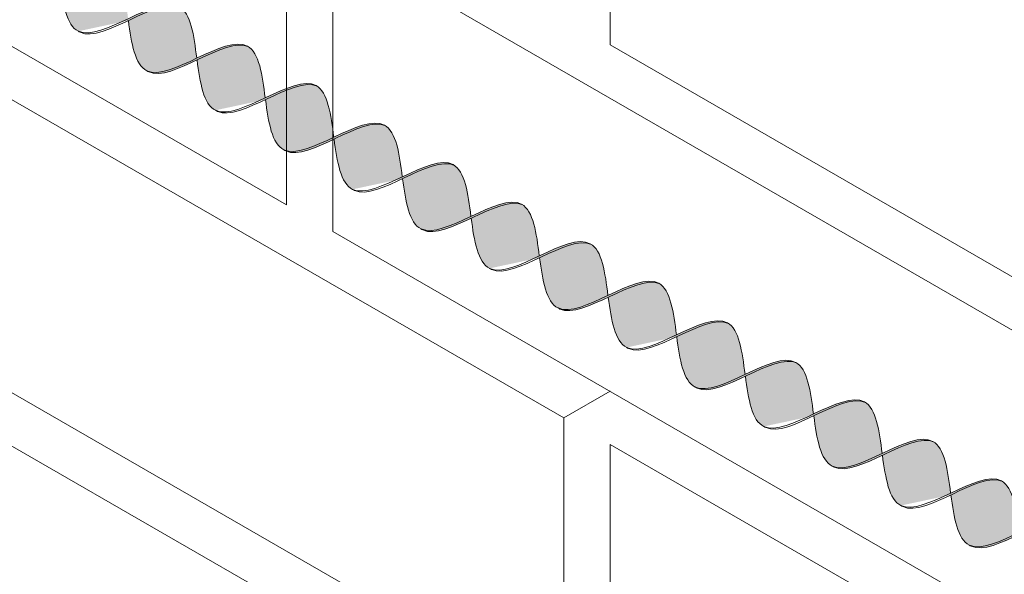
# Model space of a CAD drawing. Units: millimetres. Extents: x 0 to 4887, y 0 to 2169.
# Drawn here: x 4643 to 4657, y 1725 to 1733 of the extents above; entities that cross this region are included whole.
import ezdxf

# ---------------------------------------------------------------- set-up
doc = ezdxf.new("R2010")
doc.units = ezdxf.units.MM
for name, color, linetype, lineweight, true_color in [('01 PROYECCIÓN', 7, 'Continuous', 5, 0x6e6e6e), ('02 MAPEI STEEL BAR', 150, 'Continuous', 5, 0x007fff), ('14 TRAMA', 7, 'Continuous', 0, 0x9c9c9c)]:
    doc.layers.add(name, color=color, linetype=linetype, lineweight=lineweight, true_color=true_color)

# ---------------------------------------------------------------- blocks, each defined once
blk = doc.blocks.new('MURO ASSONOMETRIA')
at = {"layer": '01 PROYECCIÓN'}
blk.add_line((3783.774, 2882.215), (3784.64, 2882.715), dxfattribs=at)
for points in [[(3756.927, 2904.215), (3756.927, 2898.715), (3778.577, 2886.215), (3778.577, 2891.715)], [(3784.64, 2894.715), (3784.64, 2889.215), (3795.032, 2883.215), (3795.032, 2888.715)], [(3756.927, 2891.215), (3756.927, 2885.715), (3778.577, 2873.215), (3778.577, 2878.715)], [(3779.443, 2891.215), (3779.443, 2885.715), (3801.094, 2873.215), (3801.094, 2878.715)], [(3773.381, 2888.215), (3773.381, 2882.715), (3783.774, 2876.715), (3783.774, 2882.215)], [(3784.64, 2881.715), (3784.64, 2876.215), (3795.032, 2870.215), (3795.032, 2875.715)]]:
    blk.add_lwpolyline(points, close=True, dxfattribs=at)
blk = doc.blocks.new('MAPEI STEEL BAR')
at = {"layer": '14 TRAMA', "true_color": 0xf5f5f5}
h = blk.add_hatch(color=7, dxfattribs=at)
h.dxf.hatch_style = 1
edge = h.paths.add_edge_path()
edge.add_spline(control_points=[(4177.379, 1716.854), (4177.194, 1716.841), (4177.019, 1716.582), (4176.843, 1716.33)], knot_values=[6.606455, 6.606455, 6.606455, 6.606455, 7.34787, 7.34787, 7.34787, 7.34787], degree=3, periodic=0)
edge.add_spline(control_points=[(4176.843, 1716.33), (4177.039, 1716.078), (4177.419, 1715.603), (4177.769, 1716.105), (4177.939, 1716.349)], knot_values=[5.142569, 5.142569, 5.142569, 5.142569, 5.90579, 6.623653, 6.623653, 6.623653, 6.623653], degree=3, periodic=0)
edge.add_spline(control_points=[(4177.939, 1716.349), (4177.752, 1716.595), (4177.562, 1716.841), (4177.379, 1716.854)], knot_values=[7.387627, 7.387627, 7.387627, 7.387627, 8.117534, 8.117534, 8.117534, 8.117534], degree=3, periodic=0)
h = blk.add_hatch(color=7, dxfattribs=at)
h.dxf.hatch_style = 1
edge = h.paths.add_edge_path()
edge.add_spline(control_points=[(4177.422, 1715.848), (4177.432, 1715.847), (4177.798, 1715.848), (4178.133, 1716.83), (4178.492, 1716.856)], knot_values=[5.864104, 5.864104, 5.864104, 5.864104, 5.90579, 7.34787, 7.34787, 7.34787, 7.34787], degree=3, periodic=0)
edge.add_spline(control_points=[(4178.492, 1716.856), (4178.486, 1716.856), (4178.295, 1716.861), (4178.113, 1716.6), (4177.939, 1716.349)], knot_values=[6.623653, 6.623653, 6.623653, 6.623653, 6.649851, 7.387627, 7.387627, 7.387627, 7.387627], degree=3, periodic=0)
edge.add_spline(control_points=[(4177.939, 1716.349), (4177.769, 1716.105), (4177.599, 1715.861), (4177.422, 1715.848), (4177.422, 1715.848)], knot_values=[5.904341, 5.904341, 5.904341, 5.904341, 6.622204, 6.623653, 6.623653, 6.623653, 6.623653], degree=3, periodic=0)
h = blk.add_hatch(color=7, dxfattribs=at)
h.dxf.hatch_style = 1
edge = h.paths.add_edge_path()
edge.add_spline(control_points=[(4179.052, 1716.351), (4178.865, 1716.597), (4178.675, 1716.843), (4178.492, 1716.856)], knot_values=[7.387627, 7.387627, 7.387627, 7.387627, 8.117677, 8.117677, 8.117677, 8.117677], degree=3, periodic=0)
edge.add_spline(control_points=[(4178.492, 1716.856), (4178.133, 1716.83), (4177.798, 1715.848), (4177.432, 1715.847), (4177.422, 1715.848)], knot_values=[5.864104, 5.864104, 5.864104, 5.864104, 7.306185, 7.34787, 7.34787, 7.34787, 7.34787], degree=3, periodic=0)
edge.add_spline(control_points=[(4177.955, 1716.329), (4178.151, 1716.077), (4178.531, 1715.601), (4178.881, 1716.106), (4179.052, 1716.351)], knot_values=[5.142569, 5.142569, 5.142569, 5.142569, 5.90579, 6.626223, 6.626223, 6.626223, 6.626223], degree=3, periodic=0)
h = blk.add_hatch(color=7, dxfattribs=at)
h.dxf.hatch_style = 1
edge = h.paths.add_edge_path()
edge.add_spline(control_points=[(4179.068, 1716.331), (4179.243, 1716.583), (4179.419, 1716.842), (4179.604, 1716.855)], knot_values=[6.606455, 6.606455, 6.606455, 6.606455, 7.34787, 7.34787, 7.34787, 7.34787], degree=3, periodic=0)
edge.add_spline(control_points=[(4179.604, 1716.855), (4179.597, 1716.856), (4179.407, 1716.86), (4179.226, 1716.601), (4179.052, 1716.351)], knot_values=[6.626223, 6.626223, 6.626223, 6.626223, 6.652421, 7.387627, 7.387627, 7.387627, 7.387627], degree=3, periodic=0)
edge.add_spline(control_points=[(4179.052, 1716.351), (4178.881, 1716.106), (4178.711, 1715.86), (4178.534, 1715.847), (4178.533, 1715.847)], knot_values=[5.904341, 5.904341, 5.904341, 5.904341, 6.624774, 6.626223, 6.626223, 6.626223, 6.626223], degree=3, periodic=0)
edge.add_spline(control_points=[(4178.533, 1715.847), (4178.543, 1715.846), (4178.726, 1715.847), (4178.902, 1716.093), (4179.068, 1716.331)], knot_values=[5.864104, 5.864104, 5.864104, 5.864104, 5.90579, 6.606455, 6.606455, 6.606455, 6.606455], degree=3, periodic=0)
h = blk.add_hatch(color=7, dxfattribs=at)
h.dxf.hatch_style = 1
edge = h.paths.add_edge_path()
edge.add_spline(control_points=[(4180.163, 1716.35), (4179.977, 1716.596), (4179.786, 1716.842), (4179.604, 1716.855)], knot_values=[7.387627, 7.387627, 7.387627, 7.387627, 8.117534, 8.117534, 8.117534, 8.117534], degree=3, periodic=0)
edge.add_spline(control_points=[(4179.604, 1716.855), (4179.419, 1716.842), (4179.243, 1716.583), (4179.068, 1716.331)], knot_values=[6.606455, 6.606455, 6.606455, 6.606455, 7.34787, 7.34787, 7.34787, 7.34787], degree=3, periodic=0)
edge.add_spline(control_points=[(4179.068, 1716.331), (4179.264, 1716.079), (4179.644, 1715.604), (4179.993, 1716.106), (4180.163, 1716.35)], knot_values=[5.142569, 5.142569, 5.142569, 5.142569, 5.90579, 6.623653, 6.623653, 6.623653, 6.623653], degree=3, periodic=0)
h = blk.add_hatch(color=7, dxfattribs=at)
h.dxf.hatch_style = 1
edge = h.paths.add_edge_path()
edge.add_spline(control_points=[(4179.646, 1715.849), (4179.657, 1715.848), (4180.022, 1715.849), (4180.358, 1716.831), (4180.717, 1716.857)], knot_values=[5.864104, 5.864104, 5.864104, 5.864104, 5.90579, 7.34787, 7.34787, 7.34787, 7.34787], degree=3, periodic=0)
edge.add_spline(control_points=[(4180.717, 1716.857), (4180.71, 1716.857), (4180.519, 1716.862), (4180.338, 1716.601), (4180.163, 1716.35)], knot_values=[6.623653, 6.623653, 6.623653, 6.623653, 6.649851, 7.387627, 7.387627, 7.387627, 7.387627], degree=3, periodic=0)
edge.add_spline(control_points=[(4180.163, 1716.35), (4179.993, 1716.106), (4179.824, 1715.862), (4179.647, 1715.849), (4179.646, 1715.849)], knot_values=[5.904341, 5.904341, 5.904341, 5.904341, 6.622204, 6.623653, 6.623653, 6.623653, 6.623653], degree=3, periodic=0)
h = blk.add_hatch(color=7, dxfattribs=at)
h.dxf.hatch_style = 1
edge = h.paths.add_edge_path()
edge.add_spline(control_points=[(4181.277, 1716.352), (4181.09, 1716.598), (4180.899, 1716.844), (4180.717, 1716.857)], knot_values=[7.387627, 7.387627, 7.387627, 7.387627, 8.117534, 8.117534, 8.117534, 8.117534], degree=3, periodic=0)
edge.add_spline(control_points=[(4180.717, 1716.857), (4180.358, 1716.831), (4180.022, 1715.849), (4179.657, 1715.848), (4179.646, 1715.849)], knot_values=[5.864104, 5.864104, 5.864104, 5.864104, 7.306185, 7.34787, 7.34787, 7.34787, 7.34787], degree=3, periodic=0)
edge.add_spline(control_points=[(4180.179, 1716.33), (4180.375, 1716.078), (4180.756, 1715.602), (4181.106, 1716.107), (4181.277, 1716.352)], knot_values=[5.142569, 5.142569, 5.142569, 5.142569, 5.90579, 6.626223, 6.626223, 6.626223, 6.626223], degree=3, periodic=0)
h = blk.add_hatch(color=7, dxfattribs=at)
h.dxf.hatch_style = 1
edge = h.paths.add_edge_path()
edge.add_spline(control_points=[(4181.292, 1716.332), (4181.468, 1716.584), (4181.644, 1716.843), (4181.828, 1716.856)], knot_values=[6.606455, 6.606455, 6.606455, 6.606455, 7.34787, 7.34787, 7.34787, 7.34787], degree=3, periodic=0)
edge.add_spline(control_points=[(4181.828, 1716.856), (4181.822, 1716.857), (4181.631, 1716.861), (4181.451, 1716.602), (4181.277, 1716.352)], knot_values=[6.626223, 6.626223, 6.626223, 6.626223, 6.652421, 7.387627, 7.387627, 7.387627, 7.387627], degree=3, periodic=0)
edge.add_spline(control_points=[(4181.277, 1716.352), (4181.106, 1716.107), (4180.936, 1715.862), (4180.758, 1715.848), (4180.758, 1715.848)], knot_values=[5.904341, 5.904341, 5.904341, 5.904341, 6.624774, 6.626223, 6.626223, 6.626223, 6.626223], degree=3, periodic=0)
edge.add_spline(control_points=[(4180.758, 1715.848), (4180.768, 1715.847), (4180.951, 1715.848), (4181.126, 1716.094), (4181.292, 1716.332)], knot_values=[5.864104, 5.864104, 5.864104, 5.864104, 5.90579, 6.606455, 6.606455, 6.606455, 6.606455], degree=3, periodic=0)
h = blk.add_hatch(color=7, dxfattribs=at)
h.dxf.hatch_style = 1
edge = h.paths.add_edge_path()
edge.add_spline(control_points=[(4182.388, 1716.351), (4182.201, 1716.597), (4182.011, 1716.844), (4181.828, 1716.856)], knot_values=[7.387627, 7.387627, 7.387627, 7.387627, 8.117534, 8.117534, 8.117534, 8.117534], degree=3, periodic=0)
edge.add_spline(control_points=[(4181.828, 1716.856), (4181.644, 1716.843), (4181.468, 1716.584), (4181.292, 1716.332)], knot_values=[6.606455, 6.606455, 6.606455, 6.606455, 7.34787, 7.34787, 7.34787, 7.34787], degree=3, periodic=0)
edge.add_spline(control_points=[(4181.292, 1716.332), (4181.489, 1716.08), (4181.868, 1715.605), (4182.218, 1716.107), (4182.388, 1716.351)], knot_values=[5.142569, 5.142569, 5.142569, 5.142569, 5.90579, 6.623653, 6.623653, 6.623653, 6.623653], degree=3, periodic=0)
h = blk.add_hatch(color=7, dxfattribs=at)
h.dxf.hatch_style = 1
edge = h.paths.add_edge_path()
edge.add_spline(control_points=[(4181.871, 1715.85), (4181.881, 1715.849), (4182.247, 1715.85), (4182.582, 1716.832), (4182.941, 1716.858)], knot_values=[5.864104, 5.864104, 5.864104, 5.864104, 5.90579, 7.34787, 7.34787, 7.34787, 7.34787], degree=3, periodic=0)
edge.add_spline(control_points=[(4182.941, 1716.858), (4182.935, 1716.859), (4182.744, 1716.863), (4182.563, 1716.602), (4182.388, 1716.351)], knot_values=[6.623653, 6.623653, 6.623653, 6.623653, 6.649851, 7.387627, 7.387627, 7.387627, 7.387627], degree=3, periodic=0)
edge.add_spline(control_points=[(4182.388, 1716.351), (4182.218, 1716.107), (4182.048, 1715.863), (4181.871, 1715.85), (4181.871, 1715.85)], knot_values=[5.904341, 5.904341, 5.904341, 5.904341, 6.622204, 6.623653, 6.623653, 6.623653, 6.623653], degree=3, periodic=0)
h = blk.add_hatch(color=7, dxfattribs=at)
h.dxf.hatch_style = 1
edge = h.paths.add_edge_path()
edge.add_spline(control_points=[(4182.404, 1716.331), (4182.6, 1716.08), (4182.98, 1715.604), (4183.33, 1716.108), (4183.501, 1716.353)], knot_values=[5.142569, 5.142569, 5.142569, 5.142569, 5.90579, 6.626223, 6.626223, 6.626223, 6.626223], degree=3, periodic=0)
edge.add_spline(control_points=[(4183.501, 1716.353), (4183.314, 1716.599), (4183.124, 1716.845), (4182.941, 1716.858)], knot_values=[7.387627, 7.387627, 7.387627, 7.387627, 8.117534, 8.117534, 8.117534, 8.117534], degree=3, periodic=0)
edge.add_spline(control_points=[(4182.941, 1716.858), (4182.582, 1716.832), (4182.247, 1715.85), (4181.881, 1715.849), (4181.871, 1715.85)], knot_values=[5.864104, 5.864104, 5.864104, 5.864104, 7.306185, 7.34787, 7.34787, 7.34787, 7.34787], degree=3, periodic=0)
h = blk.add_hatch(color=7, dxfattribs=at)
h.dxf.hatch_style = 1
edge = h.paths.add_edge_path()
edge.add_spline(control_points=[(4183.517, 1716.333), (4183.692, 1716.585), (4183.868, 1716.844), (4184.053, 1716.857)], knot_values=[6.606455, 6.606455, 6.606455, 6.606455, 7.34787, 7.34787, 7.34787, 7.34787], degree=3, periodic=0)
edge.add_spline(control_points=[(4184.053, 1716.857), (4184.046, 1716.858), (4183.856, 1716.862), (4183.675, 1716.603), (4183.501, 1716.353)], knot_values=[6.626223, 6.626223, 6.626223, 6.626223, 6.652421, 7.387627, 7.387627, 7.387627, 7.387627], degree=3, periodic=0)
edge.add_spline(control_points=[(4183.501, 1716.353), (4183.33, 1716.108), (4183.16, 1715.863), (4182.983, 1715.849), (4182.982, 1715.849)], knot_values=[5.904341, 5.904341, 5.904341, 5.904341, 6.624774, 6.626223, 6.626223, 6.626223, 6.626223], degree=3, periodic=0)
edge.add_spline(control_points=[(4182.982, 1715.849), (4182.992, 1715.849), (4183.175, 1715.849), (4183.351, 1716.095), (4183.517, 1716.333)], knot_values=[5.864104, 5.864104, 5.864104, 5.864104, 5.90579, 6.606455, 6.606455, 6.606455, 6.606455], degree=3, periodic=0)
h = blk.add_hatch(color=7, dxfattribs=at)
h.dxf.hatch_style = 1
edge = h.paths.add_edge_path()
edge.add_spline(control_points=[(4183.517, 1716.333), (4183.713, 1716.081), (4184.093, 1715.606), (4184.442, 1716.108), (4184.612, 1716.353)], knot_values=[5.142569, 5.142569, 5.142569, 5.142569, 5.90579, 6.623653, 6.623653, 6.623653, 6.623653], degree=3, periodic=0)
edge.add_spline(control_points=[(4184.612, 1716.353), (4184.426, 1716.598), (4184.235, 1716.845), (4184.053, 1716.857)], knot_values=[7.387627, 7.387627, 7.387627, 7.387627, 8.117534, 8.117534, 8.117534, 8.117534], degree=3, periodic=0)
edge.add_spline(control_points=[(4184.053, 1716.857), (4183.868, 1716.844), (4183.692, 1716.585), (4183.517, 1716.333)], knot_values=[6.606455, 6.606455, 6.606455, 6.606455, 7.34787, 7.34787, 7.34787, 7.34787], degree=3, periodic=0)
h = blk.add_hatch(color=7, dxfattribs=at)
h.dxf.hatch_style = 1
edge = h.paths.add_edge_path()
edge.add_spline(control_points=[(4184.095, 1715.851), (4184.106, 1715.851), (4184.471, 1715.851), (4184.807, 1716.833), (4185.166, 1716.859)], knot_values=[5.864104, 5.864104, 5.864104, 5.864104, 5.90579, 7.34787, 7.34787, 7.34787, 7.34787], degree=3, periodic=0)
edge.add_spline(control_points=[(4185.166, 1716.859), (4185.159, 1716.86), (4184.968, 1716.864), (4184.787, 1716.604), (4184.612, 1716.353)], knot_values=[6.623653, 6.623653, 6.623653, 6.623653, 6.649851, 7.387627, 7.387627, 7.387627, 7.387627], degree=3, periodic=0)
edge.add_spline(control_points=[(4184.612, 1716.353), (4184.442, 1716.108), (4184.273, 1715.865), (4184.096, 1715.851), (4184.095, 1715.851)], knot_values=[5.904341, 5.904341, 5.904341, 5.904341, 6.622204, 6.623653, 6.623653, 6.623653, 6.623653], degree=3, periodic=0)
h = blk.add_hatch(color=7, dxfattribs=at)
h.dxf.hatch_style = 1
edge = h.paths.add_edge_path()
edge.add_spline(control_points=[(4184.628, 1716.332), (4184.824, 1716.081), (4185.205, 1715.605), (4185.555, 1716.109), (4185.726, 1716.355)], knot_values=[5.142569, 5.142569, 5.142569, 5.142569, 5.90579, 6.626223, 6.626223, 6.626223, 6.626223], degree=3, periodic=0)
edge.add_spline(control_points=[(4185.726, 1716.355), (4185.539, 1716.6), (4185.348, 1716.847), (4185.166, 1716.859)], knot_values=[7.387627, 7.387627, 7.387627, 7.387627, 8.117534, 8.117534, 8.117534, 8.117534], degree=3, periodic=0)
edge.add_spline(control_points=[(4185.166, 1716.859), (4184.807, 1716.833), (4184.471, 1715.851), (4184.106, 1715.851), (4184.095, 1715.851)], knot_values=[5.864104, 5.864104, 5.864104, 5.864104, 7.306185, 7.34787, 7.34787, 7.34787, 7.34787], degree=3, periodic=0)
h = blk.add_hatch(color=7, dxfattribs=at)
h.dxf.hatch_style = 1
edge = h.paths.add_edge_path()
edge.add_spline(control_points=[(4185.741, 1716.334), (4185.917, 1716.586), (4186.093, 1716.845), (4186.277, 1716.859)], knot_values=[6.606455, 6.606455, 6.606455, 6.606455, 7.34787, 7.34787, 7.34787, 7.34787], degree=3, periodic=0)
edge.add_spline(control_points=[(4186.277, 1716.859), (4186.271, 1716.859), (4186.08, 1716.864), (4185.9, 1716.605), (4185.726, 1716.355)], knot_values=[6.626223, 6.626223, 6.626223, 6.626223, 6.652421, 7.387627, 7.387627, 7.387627, 7.387627], degree=3, periodic=0)
edge.add_spline(control_points=[(4185.726, 1716.355), (4185.555, 1716.109), (4185.385, 1715.864), (4185.207, 1715.851), (4185.207, 1715.851)], knot_values=[5.904341, 5.904341, 5.904341, 5.904341, 6.624774, 6.626223, 6.626223, 6.626223, 6.626223], degree=3, periodic=0)
edge.add_spline(control_points=[(4185.207, 1715.851), (4185.217, 1715.85), (4185.4, 1715.85), (4185.575, 1716.096), (4185.741, 1716.334)], knot_values=[5.864104, 5.864104, 5.864104, 5.864104, 5.90579, 6.606455, 6.606455, 6.606455, 6.606455], degree=3, periodic=0)
h = blk.add_hatch(color=7, dxfattribs=at)
h.dxf.hatch_style = 1
edge = h.paths.add_edge_path()
edge.add_spline(control_points=[(4185.741, 1716.334), (4185.938, 1716.083), (4186.317, 1715.608), (4186.667, 1716.11), (4186.837, 1716.354)], knot_values=[5.142569, 5.142569, 5.142569, 5.142569, 5.90579, 6.623653, 6.623653, 6.623653, 6.623653], degree=3, periodic=0)
edge.add_spline(control_points=[(4186.837, 1716.354), (4186.65, 1716.599), (4186.46, 1716.846), (4186.277, 1716.859)], knot_values=[7.387627, 7.387627, 7.387627, 7.387627, 8.117534, 8.117534, 8.117534, 8.117534], degree=3, periodic=0)
edge.add_spline(control_points=[(4186.277, 1716.859), (4186.093, 1716.845), (4185.917, 1716.586), (4185.741, 1716.334)], knot_values=[6.606455, 6.606455, 6.606455, 6.606455, 7.34787, 7.34787, 7.34787, 7.34787], degree=3, periodic=0)
h = blk.add_hatch(color=7, dxfattribs=at)
h.dxf.hatch_style = 1
edge = h.paths.add_edge_path()
edge.add_spline(control_points=[(4186.32, 1715.852), (4186.33, 1715.852), (4186.696, 1715.853), (4187.031, 1716.834), (4187.39, 1716.861)], knot_values=[5.864104, 5.864104, 5.864104, 5.864104, 5.90579, 7.34787, 7.34787, 7.34787, 7.34787], degree=3, periodic=0)
edge.add_spline(control_points=[(4187.39, 1716.861), (4187.384, 1716.861), (4187.014, 1716.87), (4186.679, 1715.879), (4186.32, 1715.852), (4186.32, 1715.852)], knot_values=[5.904341, 5.904341, 5.904341, 5.904341, 5.930539, 7.386178, 7.387627, 7.387627, 7.387627, 7.387627], degree=3, periodic=0)
h = blk.add_hatch(color=7, dxfattribs=at)
h.dxf.hatch_style = 1
edge = h.paths.add_edge_path()
edge.add_spline(control_points=[(4186.853, 1716.334), (4187.049, 1716.082), (4187.429, 1715.606), (4187.779, 1716.111), (4187.95, 1716.356)], knot_values=[5.142569, 5.142569, 5.142569, 5.142569, 5.90579, 6.626223, 6.626223, 6.626223, 6.626223], degree=3, periodic=0)
edge.add_spline(control_points=[(4187.95, 1716.356), (4187.763, 1716.601), (4187.573, 1716.848), (4187.39, 1716.861)], knot_values=[7.387627, 7.387627, 7.387627, 7.387627, 8.117534, 8.117534, 8.117534, 8.117534], degree=3, periodic=0)
edge.add_spline(control_points=[(4187.39, 1716.861), (4187.031, 1716.834), (4186.696, 1715.853), (4186.33, 1715.852), (4186.32, 1715.852)], knot_values=[5.864104, 5.864104, 5.864104, 5.864104, 7.306185, 7.34787, 7.34787, 7.34787, 7.34787], degree=3, periodic=0)
h = blk.add_hatch(color=7, dxfattribs=at)
h.dxf.hatch_style = 1
edge = h.paths.add_edge_path()
edge.add_spline(control_points=[(4187.966, 1716.336), (4188.141, 1716.588), (4188.317, 1716.846), (4188.502, 1716.86)], knot_values=[6.606455, 6.606455, 6.606455, 6.606455, 7.34787, 7.34787, 7.34787, 7.34787], degree=3, periodic=0)
edge.add_spline(control_points=[(4188.502, 1716.86), (4188.495, 1716.86), (4188.305, 1716.865), (4188.124, 1716.606), (4187.95, 1716.356)], knot_values=[6.626223, 6.626223, 6.626223, 6.626223, 6.652421, 7.387627, 7.387627, 7.387627, 7.387627], degree=3, periodic=0)
edge.add_spline(control_points=[(4187.95, 1716.356), (4187.779, 1716.111), (4187.609, 1715.865), (4187.432, 1715.852), (4187.431, 1715.852)], knot_values=[5.904341, 5.904341, 5.904341, 5.904341, 6.624774, 6.626223, 6.626223, 6.626223, 6.626223], degree=3, periodic=0)
edge.add_spline(control_points=[(4187.431, 1715.852), (4187.441, 1715.851), (4187.624, 1715.851), (4187.8, 1716.097), (4187.966, 1716.336)], knot_values=[5.864104, 5.864104, 5.864104, 5.864104, 5.90579, 6.606455, 6.606455, 6.606455, 6.606455], degree=3, periodic=0)
h = blk.add_hatch(color=7, dxfattribs=at)
h.dxf.hatch_style = 1
edge = h.paths.add_edge_path()
edge.add_spline(control_points=[(4187.966, 1716.336), (4188.162, 1716.084), (4188.542, 1715.609), (4188.891, 1716.111), (4189.061, 1716.355)], knot_values=[5.142569, 5.142569, 5.142569, 5.142569, 5.90579, 6.623653, 6.623653, 6.623653, 6.623653], degree=3, periodic=0)
edge.add_spline(control_points=[(4189.061, 1716.355), (4188.875, 1716.601), (4188.684, 1716.847), (4188.502, 1716.86)], knot_values=[7.387627, 7.387627, 7.387627, 7.387627, 8.117534, 8.117534, 8.117534, 8.117534], degree=3, periodic=0)
edge.add_spline(control_points=[(4188.502, 1716.86), (4188.317, 1716.846), (4188.141, 1716.588), (4187.966, 1716.336)], knot_values=[6.606455, 6.606455, 6.606455, 6.606455, 7.34787, 7.34787, 7.34787, 7.34787], degree=3, periodic=0)
h = blk.add_hatch(color=7, dxfattribs=at)
h.dxf.hatch_style = 1
edge = h.paths.add_edge_path()
edge.add_spline(control_points=[(4189.077, 1716.335), (4189.273, 1716.083), (4189.654, 1715.607), (4190.004, 1716.112), (4190.174, 1716.357)], knot_values=[5.142569, 5.142569, 5.142569, 5.142569, 5.90579, 6.626223, 6.626223, 6.626223, 6.626223], degree=3, periodic=0)
edge.add_spline(control_points=[(4190.174, 1716.357), (4189.988, 1716.603), (4189.797, 1716.849), (4189.615, 1716.862)], knot_values=[7.387627, 7.387627, 7.387627, 7.387627, 8.117534, 8.117534, 8.117534, 8.117534], degree=3, periodic=0)
edge.add_spline(control_points=[(4189.615, 1716.862), (4189.256, 1716.835), (4188.92, 1715.854), (4188.555, 1715.853), (4188.544, 1715.854)], knot_values=[5.864104, 5.864104, 5.864104, 5.864104, 7.306185, 7.34787, 7.34787, 7.34787, 7.34787], degree=3, periodic=0)
h = blk.add_hatch(color=7, dxfattribs=at)
h.dxf.hatch_style = 1
edge = h.paths.add_edge_path()
edge.add_spline(control_points=[(4188.544, 1715.854), (4188.555, 1715.853), (4188.92, 1715.854), (4189.256, 1716.835), (4189.615, 1716.862)], knot_values=[5.864104, 5.864104, 5.864104, 5.864104, 5.90579, 7.34787, 7.34787, 7.34787, 7.34787], degree=3, periodic=0)
edge.add_spline(control_points=[(4189.615, 1716.862), (4189.611, 1716.862), (4189.607, 1716.862), (4189.603, 1716.862)], knot_values=[7.372188, 7.372188, 7.372188, 7.372188, 7.387627, 7.387627, 7.387627, 7.387627], degree=3, periodic=0)
edge.add_spline(control_points=[(4189.603, 1716.862), (4189.6, 1716.862), (4189.595, 1716.862), (4189.589, 1716.862), (4189.586, 1716.862)], knot_values=[7.34899, 7.34899, 7.34899, 7.34899, 7.35975, 7.372188, 7.372188, 7.372188, 7.372188], degree=3, periodic=0)
edge.add_spline(control_points=[(4189.586, 1716.862), (4189.58, 1716.861), (4189.574, 1716.861), (4189.569, 1716.86)], knot_values=[7.325969, 7.325969, 7.325969, 7.325969, 7.34899, 7.34899, 7.34899, 7.34899], degree=3, periodic=0)
edge.add_spline(control_points=[(4189.569, 1716.86), (4189.563, 1716.859), (4189.557, 1716.858), (4189.551, 1716.856)], knot_values=[7.302403, 7.302403, 7.302403, 7.302403, 7.325969, 7.325969, 7.325969, 7.325969], degree=3, periodic=0)
edge.add_spline(control_points=[(4189.551, 1716.856), (4189.545, 1716.855), (4189.54, 1716.854), (4189.534, 1716.852)], knot_values=[7.279395, 7.279395, 7.279395, 7.279395, 7.302403, 7.302403, 7.302403, 7.302403], degree=3, periodic=0)
edge.add_spline(control_points=[(4189.534, 1716.852), (4189.528, 1716.85), (4189.522, 1716.848), (4189.517, 1716.846)], knot_values=[7.255816, 7.255816, 7.255816, 7.255816, 7.279395, 7.279395, 7.279395, 7.279395], degree=3, periodic=0)
edge.add_spline(control_points=[(4189.517, 1716.846), (4189.511, 1716.844), (4189.505, 1716.841), (4189.5, 1716.839)], knot_values=[7.232826, 7.232826, 7.232826, 7.232826, 7.255816, 7.255816, 7.255816, 7.255816], degree=3, periodic=0)
edge.add_spline(control_points=[(4189.5, 1716.839), (4189.494, 1716.836), (4189.488, 1716.833), (4189.482, 1716.83)], knot_values=[7.20923, 7.20923, 7.20923, 7.20923, 7.232826, 7.232826, 7.232826, 7.232826], degree=3, periodic=0)
edge.add_spline(control_points=[(4189.482, 1716.83), (4189.465, 1716.821), (4189.448, 1716.81), (4189.431, 1716.798)], knot_values=[7.13935, 7.13935, 7.13935, 7.13935, 7.20923, 7.20923, 7.20923, 7.20923], degree=3, periodic=0)
edge.add_spline(control_points=[(4189.431, 1716.798), (4189.42, 1716.79), (4189.409, 1716.781), (4189.398, 1716.772)], knot_values=[7.094263, 7.094263, 7.094263, 7.094263, 7.13935, 7.13935, 7.13935, 7.13935], degree=3, periodic=0)
edge.add_spline(control_points=[(4189.398, 1716.772), (4189.386, 1716.761), (4189.374, 1716.75), (4189.361, 1716.738)], knot_values=[7.042996, 7.042996, 7.042996, 7.042996, 7.094263, 7.094263, 7.094263, 7.094263], degree=3, periodic=0)
edge.add_spline(control_points=[(4189.361, 1716.738), (4189.318, 1716.696), (4189.275, 1716.646), (4189.232, 1716.591)], knot_values=[6.863166, 6.863166, 6.863166, 6.863166, 7.042996, 7.042996, 7.042996, 7.042996], degree=3, periodic=0)
edge.add_spline(control_points=[(4189.232, 1716.591), (4189.21, 1716.563), (4189.188, 1716.534), (4189.166, 1716.504)], knot_values=[6.771205, 6.771205, 6.771205, 6.771205, 6.863166, 6.863166, 6.863166, 6.863166], degree=3, periodic=0)
edge.add_spline(control_points=[(4189.166, 1716.504), (4189.133, 1716.458), (4189.099, 1716.41), (4189.066, 1716.362)], knot_values=[6.630123, 6.630123, 6.630123, 6.630123, 6.771205, 6.771205, 6.771205, 6.771205], degree=3, periodic=0)
edge.add_spline(control_points=[(4189.066, 1716.362), (4189.064, 1716.359), (4189.063, 1716.357), (4189.061, 1716.355)], knot_values=[6.623653, 6.623653, 6.623653, 6.623653, 6.630123, 6.630123, 6.630123, 6.630123], degree=3, periodic=0)
edge.add_spline(control_points=[(4189.061, 1716.355), (4189.017, 1716.292), (4188.973, 1716.228), (4188.929, 1716.169)], knot_values=[6.437079, 6.437079, 6.437079, 6.437079, 6.623653, 6.623653, 6.623653, 6.623653], degree=3, periodic=0)
edge.add_spline(control_points=[(4188.929, 1716.169), (4188.874, 1716.095), (4188.819, 1716.028), (4188.763, 1715.974)], knot_values=[6.205376, 6.205376, 6.205376, 6.205376, 6.437079, 6.437079, 6.437079, 6.437079], degree=3, periodic=0)
edge.add_spline(control_points=[(4188.763, 1715.974), (4188.753, 1715.964), (4188.742, 1715.955), (4188.732, 1715.945)], knot_values=[6.161531, 6.161531, 6.161531, 6.161531, 6.205376, 6.205376, 6.205376, 6.205376], degree=3, periodic=0)
edge.add_spline(control_points=[(4188.732, 1715.945), (4188.721, 1715.936), (4188.71, 1715.928), (4188.699, 1715.919)], knot_values=[6.11665, 6.11665, 6.11665, 6.11665, 6.161531, 6.161531, 6.161531, 6.161531], degree=3, periodic=0)
edge.add_spline(control_points=[(4188.699, 1715.919), (4188.683, 1715.907), (4188.666, 1715.896), (4188.649, 1715.887)], knot_values=[6.047073, 6.047073, 6.047073, 6.047073, 6.11665, 6.11665, 6.11665, 6.11665], degree=3, periodic=0)
edge.add_spline(control_points=[(4188.649, 1715.887), (4188.643, 1715.884), (4188.637, 1715.881), (4188.632, 1715.878)], knot_values=[6.023583, 6.023583, 6.023583, 6.023583, 6.047073, 6.047073, 6.047073, 6.047073], degree=3, periodic=0)
edge.add_spline(control_points=[(4188.632, 1715.878), (4188.626, 1715.875), (4188.621, 1715.873), (4188.615, 1715.871)], knot_values=[6.000689, 6.000689, 6.000689, 6.000689, 6.023583, 6.023583, 6.023583, 6.023583], degree=3, periodic=0)
edge.add_spline(control_points=[(4188.615, 1715.871), (4188.609, 1715.868), (4188.604, 1715.866), (4188.598, 1715.864)], knot_values=[5.977215, 5.977215, 5.977215, 5.977215, 6.000689, 6.000689, 6.000689, 6.000689], degree=3, periodic=0)
edge.add_spline(control_points=[(4188.598, 1715.864), (4188.592, 1715.863), (4188.587, 1715.861), (4188.581, 1715.86)], knot_values=[5.954304, 5.954304, 5.954304, 5.954304, 5.977215, 5.977215, 5.977215, 5.977215], degree=3, periodic=0)
edge.add_spline(control_points=[(4188.581, 1715.86), (4188.575, 1715.858), (4188.57, 1715.857), (4188.564, 1715.856)], knot_values=[5.930843, 5.930843, 5.930843, 5.930843, 5.954304, 5.954304, 5.954304, 5.954304], degree=3, periodic=0)
edge.add_spline(control_points=[(4188.564, 1715.856), (4188.558, 1715.855), (4188.553, 1715.854), (4188.547, 1715.854)], knot_values=[5.907919, 5.907919, 5.907919, 5.907919, 5.930843, 5.930843, 5.930843, 5.930843], degree=3, periodic=0)
h = blk.add_hatch(color=7, dxfattribs=at)
h.dxf.hatch_style = 1
edge = h.paths.add_edge_path()
edge.add_spline(control_points=[(4190.19, 1716.337), (4190.366, 1716.589), (4190.542, 1716.847), (4190.726, 1716.861)], knot_values=[6.606455, 6.606455, 6.606455, 6.606455, 7.34787, 7.34787, 7.34787, 7.34787], degree=3, periodic=0)
edge.add_spline(control_points=[(4190.726, 1716.861), (4190.719, 1716.861), (4190.529, 1716.866), (4190.349, 1716.607), (4190.174, 1716.357)], knot_values=[6.626223, 6.626223, 6.626223, 6.626223, 6.652421, 7.387627, 7.387627, 7.387627, 7.387627], degree=3, periodic=0)
edge.add_spline(control_points=[(4190.174, 1716.357), (4190.004, 1716.112), (4189.834, 1715.866), (4189.656, 1715.853), (4189.656, 1715.853)], knot_values=[5.904341, 5.904341, 5.904341, 5.904341, 6.624774, 6.626223, 6.626223, 6.626223, 6.626223], degree=3, periodic=0)
edge.add_spline(control_points=[(4189.656, 1715.853), (4189.666, 1715.852), (4189.849, 1715.853), (4190.024, 1716.099), (4190.19, 1716.337)], knot_values=[5.864104, 5.864104, 5.864104, 5.864104, 5.90579, 6.606455, 6.606455, 6.606455, 6.606455], degree=3, periodic=0)
h = blk.add_hatch(color=7, dxfattribs=at)
h.dxf.hatch_style = 1
edge = h.paths.add_edge_path()
edge.add_spline(control_points=[(4190.19, 1716.337), (4190.387, 1716.085), (4190.766, 1715.61), (4191.116, 1716.112), (4191.286, 1716.356)], knot_values=[5.142569, 5.142569, 5.142569, 5.142569, 5.90579, 6.623653, 6.623653, 6.623653, 6.623653], degree=3, periodic=0)
edge.add_spline(control_points=[(4191.286, 1716.356), (4191.099, 1716.602), (4190.909, 1716.848), (4190.726, 1716.861)], knot_values=[7.387627, 7.387627, 7.387627, 7.387627, 8.117534, 8.117534, 8.117534, 8.117534], degree=3, periodic=0)
edge.add_spline(control_points=[(4190.726, 1716.861), (4190.542, 1716.847), (4190.366, 1716.589), (4190.19, 1716.337)], knot_values=[6.606455, 6.606455, 6.606455, 6.606455, 7.34787, 7.34787, 7.34787, 7.34787], degree=3, periodic=0)
h = blk.add_hatch(color=7, dxfattribs=at)
h.dxf.hatch_style = 1
edge = h.paths.add_edge_path()
edge.add_spline(control_points=[(4190.769, 1715.855), (4190.779, 1715.854), (4191.145, 1715.855), (4191.48, 1716.837), (4191.839, 1716.863)], knot_values=[5.864104, 5.864104, 5.864104, 5.864104, 5.90579, 7.34787, 7.34787, 7.34787, 7.34787], degree=3, periodic=0)
edge.add_spline(control_points=[(4191.839, 1716.863), (4191.833, 1716.863), (4191.642, 1716.868), (4191.46, 1716.607), (4191.286, 1716.356)], knot_values=[6.623653, 6.623653, 6.623653, 6.623653, 6.649851, 7.387627, 7.387627, 7.387627, 7.387627], degree=3, periodic=0)
edge.add_spline(control_points=[(4191.286, 1716.356), (4191.116, 1716.112), (4190.946, 1715.868), (4190.769, 1715.855), (4190.769, 1715.855)], knot_values=[5.904341, 5.904341, 5.904341, 5.904341, 6.622204, 6.623653, 6.623653, 6.623653, 6.623653], degree=3, periodic=0)
h = blk.add_hatch(color=7, dxfattribs=at)
h.dxf.hatch_style = 1
edge = h.paths.add_edge_path()
edge.add_spline(control_points=[(4192.399, 1716.358), (4192.212, 1716.604), (4192.022, 1716.85), (4191.839, 1716.863)], knot_values=[7.387627, 7.387627, 7.387627, 7.387627, 8.117534, 8.117534, 8.117534, 8.117534], degree=3, periodic=0)
edge.add_spline(control_points=[(4191.839, 1716.863), (4191.48, 1716.837), (4191.145, 1715.855), (4190.779, 1715.854), (4190.769, 1715.855)], knot_values=[5.864104, 5.864104, 5.864104, 5.864104, 7.306185, 7.34787, 7.34787, 7.34787, 7.34787], degree=3, periodic=0)
edge.add_spline(control_points=[(4191.302, 1716.336), (4191.498, 1716.085), (4191.693, 1715.84), (4191.88, 1715.854)], knot_values=[5.142569, 5.142569, 5.142569, 5.142569, 5.904341, 5.904341, 5.904341, 5.904341], degree=3, periodic=0)
edge.add_spline(control_points=[(4191.88, 1715.854), (4191.881, 1715.854), (4192.058, 1715.867), (4192.228, 1716.113), (4192.399, 1716.358)], knot_values=[5.904341, 5.904341, 5.904341, 5.904341, 5.90579, 6.626223, 6.626223, 6.626223, 6.626223], degree=3, periodic=0)
h = blk.add_hatch(color=7, dxfattribs=at)
h.dxf.hatch_style = 1
edge = h.paths.add_edge_path()
edge.add_spline(control_points=[(4191.88, 1715.854), (4191.89, 1715.853), (4192.256, 1715.854), (4192.592, 1716.836), (4192.951, 1716.862)], knot_values=[5.864104, 5.864104, 5.864104, 5.864104, 5.90579, 7.34787, 7.34787, 7.34787, 7.34787], degree=3, periodic=0)
edge.add_spline(control_points=[(4192.951, 1716.862), (4192.944, 1716.863), (4192.754, 1716.867), (4192.573, 1716.608), (4192.399, 1716.358)], knot_values=[6.626223, 6.626223, 6.626223, 6.626223, 6.652421, 7.387627, 7.387627, 7.387627, 7.387627], degree=3, periodic=0)
edge.add_spline(control_points=[(4192.399, 1716.358), (4192.228, 1716.113), (4192.058, 1715.867), (4191.881, 1715.854), (4191.88, 1715.854)], knot_values=[5.904341, 5.904341, 5.904341, 5.904341, 6.624774, 6.626223, 6.626223, 6.626223, 6.626223], degree=3, periodic=0)
at = {"layer": '02 MAPEI STEEL BAR'}
for points, knots in [([(4176.843, 1716.33), (4177.039, 1716.078), (4177.608, 1715.366), (4178.281, 1717.353), (4178.859, 1716.606), (4179.052, 1716.351)], [5.142569, 5.142569, 5.142569, 5.142569, 5.90579, 7.361429, 8.117677, 8.117677, 8.117677, 8.117677]), ([(4177.422, 1715.848), (4177.432, 1715.847), (4177.798, 1715.848), (4178.133, 1716.83), (4178.492, 1716.856)], [5.864104, 5.864104, 5.864104, 5.864104, 5.90579, 7.34787, 7.34787, 7.34787, 7.34787]), ([(4177.955, 1716.329), (4178.151, 1716.077), (4178.72, 1715.365), (4179.392, 1717.352), (4179.97, 1716.605), (4180.163, 1716.35)], [5.142569, 5.142569, 5.142569, 5.142569, 5.90579, 7.361429, 8.117677, 8.117677, 8.117677, 8.117677]), ([(4178.533, 1715.847), (4178.543, 1715.846), (4178.909, 1715.847), (4179.245, 1716.829), (4179.604, 1716.855)], [5.864104, 5.864104, 5.864104, 5.864104, 5.90579, 7.34787, 7.34787, 7.34787, 7.34787]), ([(4179.068, 1716.331), (4179.264, 1716.079), (4179.833, 1715.367), (4180.505, 1717.354), (4181.083, 1716.607), (4181.277, 1716.352)], [5.142569, 5.142569, 5.142569, 5.142569, 5.90579, 7.361429, 8.117677, 8.117677, 8.117677, 8.117677]), ([(4179.646, 1715.849), (4179.657, 1715.848), (4180.022, 1715.849), (4180.358, 1716.831), (4180.717, 1716.857)], [5.864104, 5.864104, 5.864104, 5.864104, 5.90579, 7.34787, 7.34787, 7.34787, 7.34787]), ([(4180.179, 1716.33), (4180.375, 1716.078), (4180.944, 1715.367), (4181.616, 1717.353), (4182.195, 1716.606), (4182.388, 1716.351)], [5.142569, 5.142569, 5.142569, 5.142569, 5.90579, 7.361429, 8.117677, 8.117677, 8.117677, 8.117677]), ([(4180.758, 1715.848), (4180.768, 1715.847), (4181.134, 1715.848), (4181.469, 1716.83), (4181.828, 1716.856)], [5.864104, 5.864104, 5.864104, 5.864104, 5.90579, 7.34787, 7.34787, 7.34787, 7.34787]), ([(4181.292, 1716.332), (4181.489, 1716.08), (4182.057, 1715.369), (4182.73, 1717.355), (4183.308, 1716.608), (4183.501, 1716.353)], [5.142569, 5.142569, 5.142569, 5.142569, 5.90579, 7.361429, 8.117677, 8.117677, 8.117677, 8.117677]), ([(4181.871, 1715.85), (4181.881, 1715.849), (4182.247, 1715.85), (4182.582, 1716.832), (4182.941, 1716.858)], [5.864104, 5.864104, 5.864104, 5.864104, 5.90579, 7.34787, 7.34787, 7.34787, 7.34787]), ([(4182.404, 1716.331), (4182.6, 1716.08), (4183.169, 1715.368), (4183.841, 1717.354), (4184.419, 1716.607), (4184.612, 1716.352)], [5.142569, 5.142569, 5.142569, 5.142569, 5.90579, 7.361429, 8.117677, 8.117677, 8.117677, 8.117677]), ([(4182.982, 1715.849), (4182.992, 1715.849), (4183.358, 1715.85), (4183.694, 1716.831), (4184.053, 1716.857)], [5.864104, 5.864104, 5.864104, 5.864104, 5.90579, 7.34787, 7.34787, 7.34787, 7.34787]), ([(4183.517, 1716.333), (4183.713, 1716.081), (4184.282, 1715.37), (4184.954, 1717.356), (4185.532, 1716.609), (4185.726, 1716.354)], [5.142569, 5.142569, 5.142569, 5.142569, 5.90579, 7.361429, 8.117677, 8.117677, 8.117677, 8.117677]), ([(4184.095, 1715.851), (4184.106, 1715.851), (4184.471, 1715.851), (4184.807, 1716.833), (4185.166, 1716.859)], [5.864104, 5.864104, 5.864104, 5.864104, 5.90579, 7.34787, 7.34787, 7.34787, 7.34787]), ([(4184.628, 1716.332), (4184.824, 1716.081), (4185.393, 1715.369), (4186.065, 1717.355), (4186.644, 1716.608), (4186.837, 1716.354)], [5.142569, 5.142569, 5.142569, 5.142569, 5.90579, 7.361429, 8.117677, 8.117677, 8.117677, 8.117677]), ([(4185.207, 1715.851), (4185.217, 1715.85), (4185.583, 1715.851), (4185.918, 1716.832), (4186.277, 1716.859)], [5.864104, 5.864104, 5.864104, 5.864104, 5.90579, 7.34787, 7.34787, 7.34787, 7.34787]), ([(4185.741, 1716.334), (4185.938, 1716.083), (4186.506, 1715.371), (4187.179, 1717.357), (4187.757, 1716.61), (4187.95, 1716.356)], [5.142569, 5.142569, 5.142569, 5.142569, 5.90579, 7.361429, 8.117677, 8.117677, 8.117677, 8.117677]), ([(4186.32, 1715.852), (4186.33, 1715.852), (4186.696, 1715.853), (4187.031, 1716.834), (4187.39, 1716.861)], [5.864104, 5.864104, 5.864104, 5.864104, 5.90579, 7.34787, 7.34787, 7.34787, 7.34787]), ([(4186.853, 1716.334), (4187.049, 1716.082), (4187.618, 1715.37), (4188.29, 1717.356), (4188.868, 1716.609), (4189.061, 1716.355)], [5.142569, 5.142569, 5.142569, 5.142569, 5.90579, 7.361429, 8.117677, 8.117677, 8.117677, 8.117677]), ([(4187.431, 1715.852), (4187.441, 1715.851), (4187.807, 1715.852), (4188.143, 1716.834), (4188.502, 1716.86)], [5.864104, 5.864104, 5.864104, 5.864104, 5.90579, 7.34787, 7.34787, 7.34787, 7.34787]), ([(4187.966, 1716.336), (4188.162, 1716.084), (4188.731, 1715.372), (4189.403, 1717.358), (4189.981, 1716.611), (4190.175, 1716.357)], [5.142569, 5.142569, 5.142569, 5.142569, 5.90579, 7.361429, 8.117677, 8.117677, 8.117677, 8.117677]), ([(4188.544, 1715.854), (4188.555, 1715.853), (4188.92, 1715.854), (4189.256, 1716.835), (4189.615, 1716.862)], [5.864104, 5.864104, 5.864104, 5.864104, 5.90579, 7.34787, 7.34787, 7.34787, 7.34787]), ([(4189.077, 1716.335), (4189.273, 1716.083), (4189.842, 1715.371), (4190.514, 1717.358), (4191.093, 1716.611), (4191.286, 1716.356)], [5.142569, 5.142569, 5.142569, 5.142569, 5.90579, 7.361429, 8.117677, 8.117677, 8.117677, 8.117677]), ([(4189.656, 1715.853), (4189.666, 1715.852), (4190.032, 1715.853), (4190.367, 1716.835), (4190.726, 1716.861)], [5.864104, 5.864104, 5.864104, 5.864104, 5.90579, 7.34787, 7.34787, 7.34787, 7.34787]), ([(4190.19, 1716.337), (4190.387, 1716.085), (4190.955, 1715.373), (4191.628, 1717.359), (4192.206, 1716.612), (4192.399, 1716.358)], [5.142569, 5.142569, 5.142569, 5.142569, 5.90579, 7.361429, 8.117677, 8.117677, 8.117677, 8.117677]), ([(4190.769, 1715.855), (4190.779, 1715.854), (4191.145, 1715.855), (4191.48, 1716.837), (4191.839, 1716.863)], [5.864104, 5.864104, 5.864104, 5.864104, 5.90579, 7.34787, 7.34787, 7.34787, 7.34787]), ([(4191.302, 1716.336), (4191.498, 1716.084), (4192.067, 1715.373), (4192.739, 1717.359), (4193.317, 1716.612), (4193.51, 1716.357)], [5.142569, 5.142569, 5.142569, 5.142569, 5.90579, 7.361429, 8.117677, 8.117677, 8.117677, 8.117677]), ([(4191.88, 1715.854), (4191.89, 1715.853), (4192.256, 1715.854), (4192.592, 1716.836), (4192.951, 1716.862)], [5.864104, 5.864104, 5.864104, 5.864104, 5.90579, 7.34787, 7.34787, 7.34787, 7.34787])]:
    blk.add_open_spline(points, degree=3, knots=knots, dxfattribs=at)

msp = doc.modelspace()

# ---------------------------------------------------------------- block references
at = {"layer": '01 PROYECCIÓN', "xscale": 0.75, "yscale": 0.75, "zscale": 0.75}
msp.add_blockref('MURO ASSONOMETRIA', (1813.178, -434.215), dxfattribs=at)
at = {"layer": '02 MAPEI STEEL BAR', "rotation": 329.974194161925}
msp.add_blockref('MAPEI STEEL BAR', (168.779, 2337.646), dxfattribs=at)

doc.saveas('drawing.dxf')
